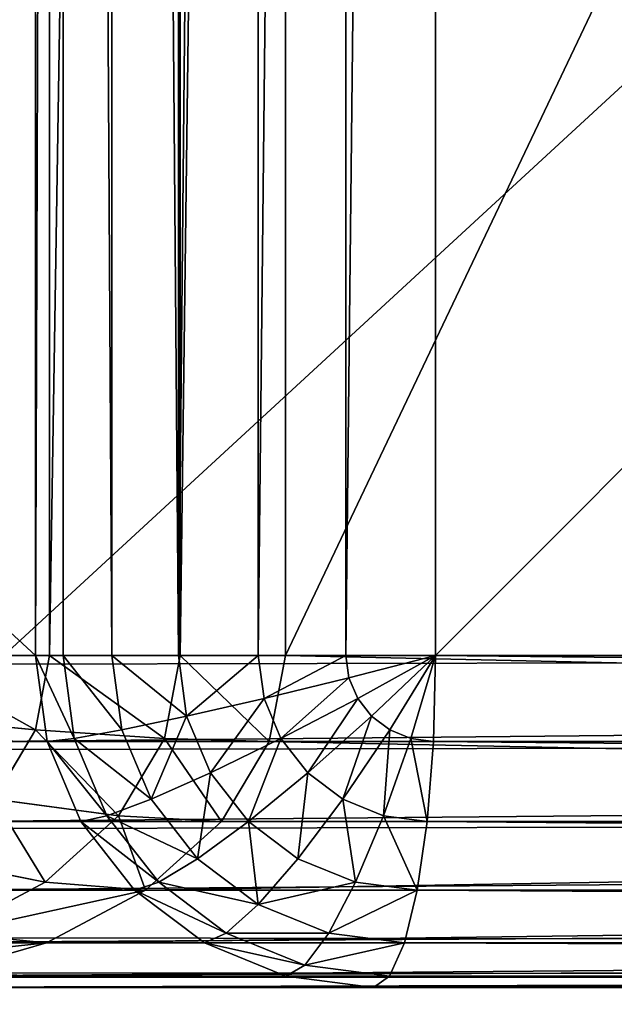
# Model space of a CAD drawing. Units: millimetres. Extents: x 9 to 2513, y 0 to 1800.
# Drawn here: x 1257 to 1263, y 1479 to 1488 of the extents above; entities that cross this region are included whole.
import ezdxf

# ---------------------------------------------------------------- set-up
doc = ezdxf.new("R2010")
doc.units = ezdxf.units.MM
doc.layers.get('0').update_dxf_attribs({"true_color": 0xff5454})

# ---------------------------------------------------------------- blocks, each defined once
blk = doc.blocks.new('Group_21')
for p, q in [((409.4386, 77, 3), (409.4386, 3, 3)), ((409.6879, 3, 2.2235), (409.6879, 77, 2.2235)), ((410.1282, 3, 1.5), (410.1282, 77, 1.5)), ((410.7295, 3, 0.8787), (410.7295, 77, 0.8787)), ((411.4508, 3, 0.4019), (411.4508, 77, 0.4019)), ((412.243, 3, 0.1022), (412.243, 77, 0.1022)), ((413.0521, 77), (413.0521, 3)), ((409.4386, 3, 3), (329.1534, 3, 432)), ((489.4386, 3, 3), (409.1534, 3, 432)), ((409.4386, 3, 3), (409.5426, 2.2235, 3)), ((409.6879, 3, 2.2235), (409.4386, 3, 3)), ((410.1282, 3, 1.5), (409.6879, 3, 2.2235)), ((409.7883, 2.25, 2.2235), (409.6879, 3, 2.2235)), ((410.7295, 3, 0.8787), (410.1282, 3, 1.5)), ((410.2182, 2.3276, 1.5), (410.1282, 3, 1.5)), ((411.4508, 3, 0.4019), (410.7295, 3, 0.8787)), ((410.803, 2.451, 0.8787), (410.7295, 3, 0.8787)), ((412.243, 3, 0.1022), (411.4508, 3, 0.4019)), ((411.5028, 2.6118, 0.4019), (411.4508, 3, 0.4019)), ((413.0521, 3), (412.243, 3, 0.1022)), ((412.2699, 2.799, 0.1022), (412.243, 3, 0.1022)), ((412.2699, 2.799, 0.1022), (413.0521, 3)), ((412.3488, 2.6118, 0.1022), (413.0521, 3)), ((412.4744, 2.451, 0.1022), (413.0521, 3)), ((412.638, 2.3276, 0.1022), (413.0521, 3)), ((412.8285, 2.25, 0.1022), (413.0521, 3)), ((413.033, 2.2235, 0.1022), (413.0521, 3)), ((413.0521, 3), (486.9479, 3)), ((411.5028, 2.6118, 0.4019), (412.2699, 2.799, 0.1022)), ((412.3488, 2.6118, 0.1022), (412.2699, 2.799, 0.1022)), ((410.803, 2.451, 0.8787), (411.5028, 2.6118, 0.4019)), ((411.6553, 2.25, 0.4019), (411.5028, 2.6118, 0.4019)), ((411.6553, 2.25, 0.4019), (412.3488, 2.6118, 0.1022)), ((412.4744, 2.451, 0.1022), (412.3488, 2.6118, 0.1022)), ((410.2182, 2.3276, 1.5), (410.803, 2.451, 0.8787)), ((411.0186, 1.9393, 0.8787), (410.803, 2.451, 0.8787)), ((411.8978, 1.9393, 0.4019), (412.4744, 2.451, 0.1022)), ((412.638, 2.3276, 0.1022), (412.4744, 2.451, 0.1022)), ((409.7883, 2.25, 2.2235), (410.2182, 2.3276, 1.5)), ((410.4823, 1.701, 1.5), (410.2182, 2.3276, 1.5)), ((412.2138, 1.701, 0.4019), (412.638, 2.3276, 0.1022)), ((412.8285, 2.25, 0.1022), (412.638, 2.3276, 0.1022)), ((409.5426, 2.2235, 3), (409.7883, 2.25, 2.2235)), ((410.0828, 1.5511, 2.2235), (409.7883, 2.25, 2.2235)), ((411.0186, 1.9393, 0.8787), (411.6553, 2.25, 0.4019)), ((411.8978, 1.9393, 0.4019), (411.6553, 2.25, 0.4019)), ((412.5819, 1.5511, 0.4019), (412.8285, 2.25, 0.1022)), ((413.033, 2.2235, 0.1022), (412.8285, 2.25, 0.1022)), ((329.2574, 2.2235, 432), (409.5426, 2.2235, 3)), ((409.0494, 2.2235, 432), (489.3346, 2.2235, 3)), ((409.5426, 2.2235, 3), (409.8475, 1.5, 3)), ((412.9769, 1.5, 0.4019), (413.033, 2.2235, 0.1022)), ((486.9288, 2.2235, 0.1022), (413.033, 2.2235, 0.1022)), ((410.4823, 1.701, 1.5), (411.0186, 1.9393, 0.8787)), ((411.3616, 1.5, 0.8787), (411.0186, 1.9393, 0.8787)), ((411.3616, 1.5, 0.8787), (411.8978, 1.9393, 0.4019)), ((412.2138, 1.701, 0.4019), (411.8978, 1.9393, 0.4019)), ((410.0828, 1.5511, 2.2235), (410.4823, 1.701, 1.5)), ((410.9024, 1.1629, 1.5), (410.4823, 1.701, 1.5)), ((411.8086, 1.1629, 0.8787), (412.2138, 1.701, 0.4019)), ((412.5819, 1.5511, 0.4019), (412.2138, 1.701, 0.4019)), ((409.8475, 1.5, 3), (410.0828, 1.5511, 2.2235)), ((410.5513, 0.951, 2.2235), (410.0828, 1.5511, 2.2235)), ((412.3291, 0.951, 0.8787), (412.5819, 1.5511, 0.4019)), ((412.9769, 1.5, 0.4019), (412.5819, 1.5511, 0.4019)), ((329.5623, 1.5, 432), (409.8475, 1.5, 3)), ((408.7445, 1.5, 432), (489.0297, 1.5, 3)), ((409.8475, 1.5, 3), (410.3325, 0.8787, 3)), ((410.9024, 1.1629, 1.5), (411.3616, 1.5, 0.8787)), ((411.8086, 1.1629, 0.8787), (411.3616, 1.5, 0.8787)), ((412.8876, 0.8787, 0.8787), (412.9769, 1.5, 0.4019)), ((486.8727, 1.5, 0.4019), (412.9769, 1.5, 0.4019)), ((410.5513, 0.951, 2.2235), (410.9024, 1.1629, 1.5)), ((411.4498, 0.75, 1.5), (410.9024, 1.1629, 1.5)), ((411.4498, 0.75, 1.5), (411.8086, 1.1629, 0.8787)), ((412.3291, 0.951, 0.8787), (411.8086, 1.1629, 0.8787)), ((410.3325, 0.8787, 3), (410.5513, 0.951, 2.2235)), ((411.1619, 0.4905, 2.2235), (410.5513, 0.951, 2.2235)), ((412.0873, 0.4905, 1.5), (412.3291, 0.951, 0.8787)), ((412.8876, 0.8787, 0.8787), (412.3291, 0.951, 0.8787)), ((330.0473, 0.8787, 432), (410.3325, 0.8787, 3)), ((408.2595, 0.8787, 432), (488.5446, 0.8787, 3)), ((410.3325, 0.8787, 3), (410.9646, 0.4019, 3)), ((412.7714, 0.4019, 1.5), (412.8876, 0.8787, 0.8787)), ((486.7835, 0.8787, 0.8787), (412.8876, 0.8787, 0.8787)), ((411.1619, 0.4905, 2.2235), (411.4498, 0.75, 1.5)), ((412.0873, 0.4905, 1.5), (411.4498, 0.75, 1.5)), ((410.9646, 0.4019, 3), (411.1619, 0.4905, 2.2235)), ((411.8729, 0.201, 2.2235), (411.1619, 0.4905, 2.2235)), ((411.8729, 0.201, 2.2235), (412.0873, 0.4905, 1.5)), ((412.7714, 0.4019, 1.5), (412.0873, 0.4905, 1.5)), ((330.6794, 0.4019, 432), (410.9646, 0.4019, 3)), ((407.6274, 0.4019, 432), (487.9125, 0.4019, 3)), ((410.9646, 0.4019, 3), (411.7007, 0.1022, 3)), ((412.636, 0.1022, 2.2235), (412.7714, 0.4019, 1.5)), ((486.6672, 0.4019, 1.5), (412.7714, 0.4019, 1.5)), ((411.7007, 0.1022, 3), (411.8729, 0.201, 2.2235)), ((412.636, 0.1022, 2.2235), (411.8729, 0.201, 2.2235)), ((331.4155, 0.1022, 432), (411.7007, 0.1022, 3)), ((406.8913, 0.1022, 432), (487.1764, 0.1022, 3)), ((411.7007, 0.1022, 3), (412.4906, 0, 3)), ((412.4906, 0, 3), (412.636, 0.1022, 2.2235)), ((486.5318, 0.1022, 2.2235), (412.636, 0.1022, 2.2235)), ((412.4906, 0, 3), (332.2055, 0, 432)), ((486.3865, 0, 3), (406.1013, 0, 432)), ((486.3865, 0, 3), (412.4906, 0, 3))]:
    blk.add_line(p, q)
mesh = blk.add_polyface()
corners = [(329.1534, 77, 432), (409.4386, 3, 3), (329.1534, 3, 432), (409.4386, 77, 3)]
mesh.append_faces([[corners[k] for k in face] for face in [(0, 1, 2), (1, 0, 3)]], dxfattribs={"vtx0": -1})
mesh = blk.add_polyface()
corners = [(489.4386, 77, 3), (409.1534, 3, 432), (489.4386, 3, 3), (409.1534, 77, 432)]
mesh.append_faces([[corners[k] for k in face] for face in [(0, 1, 2), (1, 0, 3)]], dxfattribs={"vtx0": -1})
mesh = blk.add_polyface()
corners = [(409.4386, 3, 3), (409.6879, 77, 2.2235), (409.6879, 3, 2.2235), (409.4386, 77, 3)]
mesh.append_faces([[corners[k] for k in face] for face in [(0, 1, 2), (1, 0, 3)]], dxfattribs={"vtx0": -1})
mesh = blk.add_polyface()
corners = [(409.6879, 77, 2.2235), (410.1282, 3, 1.5), (409.6879, 3, 2.2235), (410.1282, 77, 1.5)]
mesh.append_faces([[corners[k] for k in face] for face in [(0, 1, 2), (1, 0, 3)]], dxfattribs={"vtx0": -1})
mesh = blk.add_polyface()
corners = [(410.1282, 77, 1.5), (410.7295, 3, 0.8787), (410.1282, 3, 1.5), (410.7295, 77, 0.8787)]
mesh.append_faces([[corners[k] for k in face] for face in [(0, 1, 2), (1, 0, 3)]], dxfattribs={"vtx0": -1})
mesh = blk.add_polyface()
corners = [(411.4508, 77, 0.4019), (410.7295, 3, 0.8787), (410.7295, 77, 0.8787), (411.4508, 3, 0.4019)]
mesh.append_faces([[corners[k] for k in face] for face in [(0, 1, 2), (1, 0, 3)]], dxfattribs={"vtx0": -1})
mesh = blk.add_polyface()
corners = [(412.243, 77, 0.1022), (411.4508, 3, 0.4019), (411.4508, 77, 0.4019), (412.243, 3, 0.1022)]
mesh.append_faces([[corners[k] for k in face] for face in [(0, 1, 2), (1, 0, 3)]], dxfattribs={"vtx0": -1})
mesh = blk.add_polyface()
corners = [(413.0521, 77), (412.243, 3, 0.1022), (412.243, 77, 0.1022), (413.0521, 3)]
mesh.append_faces([[corners[k] for k in face] for face in [(0, 1, 2), (1, 0, 3)]], dxfattribs={"vtx0": -1})
mesh = blk.add_polyface()
corners = [(486.9479, 77), (413.0521, 3), (413.0521, 77), (486.9479, 3)]
mesh.append_faces([[corners[k] for k in face] for face in [(0, 1, 2), (1, 0, 3)]], dxfattribs={"vtx0": -1})
mesh = blk.add_polyface()
corners = [(329.1534, 3, 432), (409.5426, 2.2235, 3), (329.2574, 2.2235, 432), (409.4386, 3, 3)]
mesh.append_faces([[corners[k] for k in face] for face in [(0, 1, 2), (1, 0, 3)]], dxfattribs={"vtx0": -1})
mesh = blk.add_polyface()
corners = [(489.4386, 3, 3), (409.0494, 2.2235, 432), (489.3346, 2.2235, 3), (409.1534, 3, 432)]
mesh.append_faces([[corners[k] for k in face] for face in [(0, 1, 2), (1, 0, 3)]], dxfattribs={"vtx0": -1})
mesh = blk.add_polyface()
corners = [(409.4386, 3, 3), (409.7883, 2.25, 2.2235), (409.5426, 2.2235, 3), (409.6879, 3, 2.2235)]
mesh.append_faces([[corners[k] for k in face] for face in [(0, 1, 2), (1, 0, 3)]], dxfattribs={"vtx0": -1})
mesh = blk.add_polyface()
corners = [(409.6879, 3, 2.2235), (410.2182, 2.3276, 1.5), (409.7883, 2.25, 2.2235), (410.1282, 3, 1.5)]
mesh.append_faces([[corners[k] for k in face] for face in [(0, 1, 2), (1, 0, 3)]], dxfattribs={"vtx0": -1})
mesh = blk.add_polyface()
corners = [(410.1282, 3, 1.5), (410.803, 2.451, 0.8787), (410.2182, 2.3276, 1.5), (410.7295, 3, 0.8787)]
mesh.append_faces([[corners[k] for k in face] for face in [(0, 1, 2), (1, 0, 3)]], dxfattribs={"vtx0": -1})
mesh = blk.add_polyface()
corners = [(411.4508, 3, 0.4019), (410.803, 2.451, 0.8787), (410.7295, 3, 0.8787), (411.5028, 2.6118, 0.4019)]
mesh.append_faces([[corners[k] for k in face] for face in [(0, 1, 2), (1, 0, 3)]], dxfattribs={"vtx0": -1})
mesh = blk.add_polyface()
corners = [(412.243, 3, 0.1022), (411.5028, 2.6118, 0.4019), (411.4508, 3, 0.4019), (412.2699, 2.799, 0.1022)]
mesh.append_faces([[corners[k] for k in face] for face in [(0, 1, 2), (1, 0, 3)]], dxfattribs={"vtx0": -1})
mesh = blk.add_polyface()
corners = [(413.0521, 3), (412.2699, 2.799, 0.1022), (412.243, 3, 0.1022)]
mesh.append_faces([[corners[k] for k in face] for face in [(0, 1, 2)]])
mesh = blk.add_polyface()
corners = [(413.0521, 3), (412.3488, 2.6118, 0.1022), (412.2699, 2.799, 0.1022)]
mesh.append_faces([[corners[k] for k in face] for face in [(0, 1, 2)]])
mesh = blk.add_polyface()
corners = [(413.0521, 3), (412.4744, 2.451, 0.1022), (412.3488, 2.6118, 0.1022)]
mesh.append_faces([[corners[k] for k in face] for face in [(0, 1, 2)]])
mesh = blk.add_polyface()
corners = [(413.0521, 3), (412.638, 2.3276, 0.1022), (412.4744, 2.451, 0.1022)]
mesh.append_faces([[corners[k] for k in face] for face in [(0, 1, 2)]])
mesh = blk.add_polyface()
corners = [(413.0521, 3), (412.8285, 2.25, 0.1022), (412.638, 2.3276, 0.1022)]
mesh.append_faces([[corners[k] for k in face] for face in [(0, 1, 2)]])
mesh = blk.add_polyface()
corners = [(413.0521, 3), (413.033, 2.2235, 0.1022), (412.8285, 2.25, 0.1022)]
mesh.append_faces([[corners[k] for k in face] for face in [(0, 1, 2)]])
mesh = blk.add_polyface()
corners = [(413.0521, 3), (486.9288, 2.2235, 0.1022), (413.033, 2.2235, 0.1022), (486.9479, 3)]
mesh.append_faces([[corners[k] for k in face] for face in [(0, 1, 2), (1, 0, 3)]], dxfattribs={"vtx0": -1})
mesh = blk.add_polyface()
corners = [(412.2699, 2.799, 0.1022), (411.6553, 2.25, 0.4019), (411.5028, 2.6118, 0.4019), (412.3488, 2.6118, 0.1022)]
mesh.append_faces([[corners[k] for k in face] for face in [(0, 1, 2), (1, 0, 3)]], dxfattribs={"vtx0": -1})
mesh = blk.add_polyface()
corners = [(411.5028, 2.6118, 0.4019), (411.0186, 1.9393, 0.8787), (410.803, 2.451, 0.8787), (411.6553, 2.25, 0.4019)]
mesh.append_faces([[corners[k] for k in face] for face in [(0, 1, 2), (1, 0, 3)]], dxfattribs={"vtx0": -1})
mesh = blk.add_polyface()
corners = [(412.3488, 2.6118, 0.1022), (411.8978, 1.9393, 0.4019), (411.6553, 2.25, 0.4019), (412.4744, 2.451, 0.1022)]
mesh.append_faces([[corners[k] for k in face] for face in [(0, 1, 2), (1, 0, 3)]], dxfattribs={"vtx0": -1})
mesh = blk.add_polyface()
corners = [(410.803, 2.451, 0.8787), (410.4823, 1.701, 1.5), (410.2182, 2.3276, 1.5), (411.0186, 1.9393, 0.8787)]
mesh.append_faces([[corners[k] for k in face] for face in [(0, 1, 2), (1, 0, 3)]], dxfattribs={"vtx0": -1})
mesh = blk.add_polyface()
corners = [(412.4744, 2.451, 0.1022), (412.2138, 1.701, 0.4019), (411.8978, 1.9393, 0.4019), (412.638, 2.3276, 0.1022)]
mesh.append_faces([[corners[k] for k in face] for face in [(0, 1, 2), (1, 0, 3)]], dxfattribs={"vtx0": -1})
mesh = blk.add_polyface()
corners = [(409.7883, 2.25, 2.2235), (410.4823, 1.701, 1.5), (410.0828, 1.5511, 2.2235), (410.2182, 2.3276, 1.5)]
mesh.append_faces([[corners[k] for k in face] for face in [(0, 1, 2), (1, 0, 3)]], dxfattribs={"vtx0": -1})
mesh = blk.add_polyface()
corners = [(412.638, 2.3276, 0.1022), (412.5819, 1.5511, 0.4019), (412.2138, 1.701, 0.4019), (412.8285, 2.25, 0.1022)]
mesh.append_faces([[corners[k] for k in face] for face in [(0, 1, 2), (1, 0, 3)]], dxfattribs={"vtx0": -1})
mesh = blk.add_polyface()
corners = [(409.5426, 2.2235, 3), (410.0828, 1.5511, 2.2235), (409.8475, 1.5, 3), (409.7883, 2.25, 2.2235)]
mesh.append_faces([[corners[k] for k in face] for face in [(0, 1, 2), (1, 0, 3)]], dxfattribs={"vtx0": -1})
mesh = blk.add_polyface()
corners = [(411.6553, 2.25, 0.4019), (411.3616, 1.5, 0.8787), (411.0186, 1.9393, 0.8787), (411.8978, 1.9393, 0.4019)]
mesh.append_faces([[corners[k] for k in face] for face in [(0, 1, 2), (1, 0, 3)]], dxfattribs={"vtx0": -1})
mesh = blk.add_polyface()
corners = [(412.8285, 2.25, 0.1022), (412.9769, 1.5, 0.4019), (412.5819, 1.5511, 0.4019), (413.033, 2.2235, 0.1022)]
mesh.append_faces([[corners[k] for k in face] for face in [(0, 1, 2), (1, 0, 3)]], dxfattribs={"vtx0": -1})
mesh = blk.add_polyface()
corners = [(329.2574, 2.2235, 432), (409.8475, 1.5, 3), (329.5623, 1.5, 432), (409.5426, 2.2235, 3)]
mesh.append_faces([[corners[k] for k in face] for face in [(0, 1, 2), (1, 0, 3)]], dxfattribs={"vtx0": -1})
mesh = blk.add_polyface()
corners = [(489.3346, 2.2235, 3), (408.7445, 1.5, 432), (489.0297, 1.5, 3), (409.0494, 2.2235, 432)]
mesh.append_faces([[corners[k] for k in face] for face in [(0, 1, 2), (1, 0, 3)]], dxfattribs={"vtx0": -1})
mesh = blk.add_polyface()
corners = [(413.033, 2.2235, 0.1022), (486.8727, 1.5, 0.4019), (412.9769, 1.5, 0.4019), (486.9288, 2.2235, 0.1022)]
mesh.append_faces([[corners[k] for k in face] for face in [(0, 1, 2), (1, 0, 3)]], dxfattribs={"vtx0": -1})
mesh = blk.add_polyface()
corners = [(411.0186, 1.9393, 0.8787), (410.9024, 1.1629, 1.5), (410.4823, 1.701, 1.5), (411.3616, 1.5, 0.8787)]
mesh.append_faces([[corners[k] for k in face] for face in [(0, 1, 2), (1, 0, 3)]], dxfattribs={"vtx0": -1})
mesh = blk.add_polyface()
corners = [(411.8978, 1.9393, 0.4019), (411.8086, 1.1629, 0.8787), (411.3616, 1.5, 0.8787), (412.2138, 1.701, 0.4019)]
mesh.append_faces([[corners[k] for k in face] for face in [(0, 1, 2), (1, 0, 3)]], dxfattribs={"vtx0": -1})
mesh = blk.add_polyface()
corners = [(410.0828, 1.5511, 2.2235), (410.9024, 1.1629, 1.5), (410.5513, 0.951, 2.2235), (410.4823, 1.701, 1.5)]
mesh.append_faces([[corners[k] for k in face] for face in [(0, 1, 2), (1, 0, 3)]], dxfattribs={"vtx0": -1})
mesh = blk.add_polyface()
corners = [(412.2138, 1.701, 0.4019), (412.3291, 0.951, 0.8787), (411.8086, 1.1629, 0.8787), (412.5819, 1.5511, 0.4019)]
mesh.append_faces([[corners[k] for k in face] for face in [(0, 1, 2), (1, 0, 3)]], dxfattribs={"vtx0": -1})
mesh = blk.add_polyface()
corners = [(409.8475, 1.5, 3), (410.5513, 0.951, 2.2235), (410.3325, 0.8787, 3), (410.0828, 1.5511, 2.2235)]
mesh.append_faces([[corners[k] for k in face] for face in [(0, 1, 2), (1, 0, 3)]], dxfattribs={"vtx0": -1})
mesh = blk.add_polyface()
corners = [(412.5819, 1.5511, 0.4019), (412.8876, 0.8787, 0.8787), (412.3291, 0.951, 0.8787), (412.9769, 1.5, 0.4019)]
mesh.append_faces([[corners[k] for k in face] for face in [(0, 1, 2), (1, 0, 3)]], dxfattribs={"vtx0": -1})
mesh = blk.add_polyface()
corners = [(329.5623, 1.5, 432), (410.3325, 0.8787, 3), (330.0473, 0.8787, 432), (409.8475, 1.5, 3)]
mesh.append_faces([[corners[k] for k in face] for face in [(0, 1, 2), (1, 0, 3)]], dxfattribs={"vtx0": -1})
mesh = blk.add_polyface()
corners = [(489.0297, 1.5, 3), (408.2595, 0.8787, 432), (488.5446, 0.8787, 3), (408.7445, 1.5, 432)]
mesh.append_faces([[corners[k] for k in face] for face in [(0, 1, 2), (1, 0, 3)]], dxfattribs={"vtx0": -1})
mesh = blk.add_polyface()
corners = [(411.3616, 1.5, 0.8787), (411.4498, 0.75, 1.5), (410.9024, 1.1629, 1.5), (411.8086, 1.1629, 0.8787)]
mesh.append_faces([[corners[k] for k in face] for face in [(0, 1, 2), (1, 0, 3)]], dxfattribs={"vtx0": -1})
mesh = blk.add_polyface()
corners = [(412.9769, 1.5, 0.4019), (486.7835, 0.8787, 0.8787), (412.8876, 0.8787, 0.8787), (486.8727, 1.5, 0.4019)]
mesh.append_faces([[corners[k] for k in face] for face in [(0, 1, 2), (1, 0, 3)]], dxfattribs={"vtx0": -1})
mesh = blk.add_polyface()
corners = [(411.4498, 0.75, 1.5), (410.5513, 0.951, 2.2235), (410.9024, 1.1629, 1.5), (411.1619, 0.4905, 2.2235)]
mesh.append_faces([[corners[k] for k in face] for face in [(0, 1, 2), (1, 0, 3)]], dxfattribs={"vtx0": -1})
mesh = blk.add_polyface()
corners = [(412.3291, 0.951, 0.8787), (411.4498, 0.75, 1.5), (411.8086, 1.1629, 0.8787), (412.0873, 0.4905, 1.5)]
mesh.append_faces([[corners[k] for k in face] for face in [(0, 1, 2), (1, 0, 3)]], dxfattribs={"vtx0": -1})
mesh = blk.add_polyface()
corners = [(411.1619, 0.4905, 2.2235), (410.3325, 0.8787, 3), (410.5513, 0.951, 2.2235), (410.9646, 0.4019, 3)]
mesh.append_faces([[corners[k] for k in face] for face in [(0, 1, 2), (1, 0, 3)]], dxfattribs={"vtx0": -1})
mesh = blk.add_polyface()
corners = [(412.8876, 0.8787, 0.8787), (412.0873, 0.4905, 1.5), (412.3291, 0.951, 0.8787), (412.7714, 0.4019, 1.5)]
mesh.append_faces([[corners[k] for k in face] for face in [(0, 1, 2), (1, 0, 3)]], dxfattribs={"vtx0": -1})
mesh = blk.add_polyface()
corners = [(410.9646, 0.4019, 3), (330.0473, 0.8787, 432), (410.3325, 0.8787, 3), (330.6794, 0.4019, 432)]
mesh.append_faces([[corners[k] for k in face] for face in [(0, 1, 2), (1, 0, 3)]], dxfattribs={"vtx0": -1})
mesh = blk.add_polyface()
corners = [(488.5446, 0.8787, 3), (407.6274, 0.4019, 432), (487.9125, 0.4019, 3), (408.2595, 0.8787, 432)]
mesh.append_faces([[corners[k] for k in face] for face in [(0, 1, 2), (1, 0, 3)]], dxfattribs={"vtx0": -1})
mesh = blk.add_polyface()
corners = [(486.6672, 0.4019, 1.5), (412.8876, 0.8787, 0.8787), (486.7835, 0.8787, 0.8787), (412.7714, 0.4019, 1.5)]
mesh.append_faces([[corners[k] for k in face] for face in [(0, 1, 2), (1, 0, 3)]], dxfattribs={"vtx0": -1})
mesh = blk.add_polyface()
corners = [(412.0873, 0.4905, 1.5), (411.1619, 0.4905, 2.2235), (411.4498, 0.75, 1.5), (411.8729, 0.201, 2.2235)]
mesh.append_faces([[corners[k] for k in face] for face in [(0, 1, 2), (1, 0, 3)]], dxfattribs={"vtx0": -1})
mesh = blk.add_polyface()
corners = [(411.8729, 0.201, 2.2235), (410.9646, 0.4019, 3), (411.1619, 0.4905, 2.2235), (411.7007, 0.1022, 3)]
mesh.append_faces([[corners[k] for k in face] for face in [(0, 1, 2), (1, 0, 3)]], dxfattribs={"vtx0": -1})
mesh = blk.add_polyface()
corners = [(412.7714, 0.4019, 1.5), (411.8729, 0.201, 2.2235), (412.0873, 0.4905, 1.5), (412.636, 0.1022, 2.2235)]
mesh.append_faces([[corners[k] for k in face] for face in [(0, 1, 2), (1, 0, 3)]], dxfattribs={"vtx0": -1})
mesh = blk.add_polyface()
corners = [(411.7007, 0.1022, 3), (330.6794, 0.4019, 432), (410.9646, 0.4019, 3), (331.4155, 0.1022, 432)]
mesh.append_faces([[corners[k] for k in face] for face in [(0, 1, 2), (1, 0, 3)]], dxfattribs={"vtx0": -1})
mesh = blk.add_polyface()
corners = [(487.9125, 0.4019, 3), (406.8913, 0.1022, 432), (487.1764, 0.1022, 3), (407.6274, 0.4019, 432)]
mesh.append_faces([[corners[k] for k in face] for face in [(0, 1, 2), (1, 0, 3)]], dxfattribs={"vtx0": -1})
mesh = blk.add_polyface()
corners = [(486.5318, 0.1022, 2.2235), (412.7714, 0.4019, 1.5), (486.6672, 0.4019, 1.5), (412.636, 0.1022, 2.2235)]
mesh.append_faces([[corners[k] for k in face] for face in [(0, 1, 2), (1, 0, 3)]], dxfattribs={"vtx0": -1})
mesh = blk.add_polyface()
corners = [(412.636, 0.1022, 2.2235), (411.7007, 0.1022, 3), (411.8729, 0.201, 2.2235), (412.4906, 0, 3)]
mesh.append_faces([[corners[k] for k in face] for face in [(0, 1, 2), (1, 0, 3)]], dxfattribs={"vtx0": -1})
mesh = blk.add_polyface()
corners = [(412.4906, 0, 3), (331.4155, 0.1022, 432), (411.7007, 0.1022, 3), (332.2055, 0, 432)]
mesh.append_faces([[corners[k] for k in face] for face in [(0, 1, 2), (1, 0, 3)]], dxfattribs={"vtx0": -1})
mesh = blk.add_polyface()
corners = [(487.1764, 0.1022, 3), (406.1013, 0, 432), (486.3865, 0, 3), (406.8913, 0.1022, 432)]
mesh.append_faces([[corners[k] for k in face] for face in [(0, 1, 2), (1, 0, 3)]], dxfattribs={"vtx0": -1})
mesh = blk.add_polyface()
corners = [(486.3865, 0, 3), (412.636, 0.1022, 2.2235), (486.5318, 0.1022, 2.2235), (412.4906, 0, 3)]
mesh.append_faces([[corners[k] for k in face] for face in [(0, 1, 2), (1, 0, 3)]], dxfattribs={"vtx0": -1})
mesh = blk.add_polyface()
corners = [(406.1013, 0, 432), (412.4906, 0, 3), (486.3865, 0, 3), (332.2055, 0, 432)]
mesh.append_faces([[corners[k] for k in face] for face in [(0, 1, 2), (1, 0, 3)]], dxfattribs={"vtx0": -1})
blk = doc.blocks.new('Group_8')
for p, q in [((329.5663, 77, 1.5), (329.5663, 3, 1.5)), ((330.7466, 77, 2.2235), (330.7466, 3, 2.2235)), ((331.6976, 77, 3), (331.6976, 3, 3)), ((365.682, 3, 40), (4.318, 3, 40)), ((329.5663, 3, 1.5), (328.2369, 3, 0.8787)), ((329.4388, 2.3276, 1.5), (329.5663, 3, 1.5)), ((330.7466, 3, 2.2235), (329.5663, 3, 1.5)), ((330.6045, 2.25, 2.2235), (330.7466, 3, 2.2235)), ((331.6976, 3, 3), (330.7466, 3, 2.2235)), ((331.6976, 3, 3), (331.5504, 2.2235, 3)), ((366.8944, 3, 37), (331.6976, 3, 3)), ((329.4388, 2.3276, 1.5), (328.1328, 2.451, 0.8787)), ((329.0653, 1.701, 1.5), (329.4388, 2.3276, 1.5)), ((330.6045, 2.25, 2.2235), (329.4388, 2.3276, 1.5)), ((330.1879, 1.5511, 2.2235), (330.6045, 2.25, 2.2235)), ((331.5504, 2.2235, 3), (330.6045, 2.25, 2.2235)), ((4.4238, 2.2235, 39.8978), (365.5762, 2.2235, 39.8978)), ((331.5504, 2.2235, 3), (331.1191, 1.5, 3)), ((366.7473, 2.2235, 37), (331.5504, 2.2235, 3)), ((330.1879, 1.5511, 2.2235), (329.0653, 1.701, 1.5)), ((329.525, 0.951, 2.2235), (330.1879, 1.5511, 2.2235)), ((331.1191, 1.5, 3), (330.1879, 1.5511, 2.2235)), ((4.734, 1.5, 39.5981), (365.266, 1.5, 39.5981)), ((331.1191, 1.5, 3), (330.4329, 0.8787, 3)), ((366.3159, 1.5, 37), (331.1191, 1.5, 3)), ((329.525, 0.951, 2.2235), (328.471, 1.1629, 1.5)), ((328.6612, 0.4905, 2.2235), (329.525, 0.951, 2.2235)), ((330.4329, 0.8787, 3), (329.525, 0.951, 2.2235)), ((5.2276, 0.8787, 39.1213), (364.7724, 0.8787, 39.1213)), ((330.4329, 0.8787, 3), (329.5386, 0.4019, 3)), ((365.6297, 0.8787, 37), (330.4329, 0.8787, 3)), ((329.5386, 0.4019, 3), (328.6612, 0.4905, 2.2235)), ((5.8708, 0.4019, 38.5), (364.1292, 0.4019, 38.5)), ((329.5386, 0.4019, 3), (328.4972, 0.1022, 3)), ((364.7354, 0.4019, 37), (329.5386, 0.4019, 3)), ((6.6198, 0.1022, 37.7765), (363.3802, 0.1022, 37.7765)), ((363.694, 0.1022, 37), (328.4972, 0.1022, 3)), ((362.5764, 0, 37), (7.4236, 0, 37)), ((327.3796, 0, 3), (362.5764, 0, 37))]:
    blk.add_line(p, q)
mesh = blk.add_polyface()
corners = [(365.682, 3, 40), (4.318, 77, 40), (4.318, 3, 40), (365.682, 77, 40)]
mesh.append_faces([[corners[k] for k in face] for face in [(0, 1, 2), (1, 0, 3)]], dxfattribs={"vtx0": -1})
mesh = blk.add_polyface()
corners = [(329.5663, 77, 1.5), (328.2369, 3, 0.8787), (328.2369, 77, 0.8787), (329.5663, 3, 1.5)]
mesh.append_faces([[corners[k] for k in face] for face in [(0, 1, 2), (1, 0, 3)]], dxfattribs={"vtx0": -1})
mesh = blk.add_polyface()
corners = [(330.7466, 77, 2.2235), (329.5663, 3, 1.5), (329.5663, 77, 1.5), (330.7466, 3, 2.2235)]
mesh.append_faces([[corners[k] for k in face] for face in [(0, 1, 2), (1, 0, 3)]], dxfattribs={"vtx0": -1})
mesh = blk.add_polyface()
corners = [(331.6976, 77, 3), (330.7466, 3, 2.2235), (330.7466, 77, 2.2235), (331.6976, 3, 3)]
mesh.append_faces([[corners[k] for k in face] for face in [(0, 1, 2), (1, 0, 3)]], dxfattribs={"vtx0": -1})
mesh = blk.add_polyface()
corners = [(366.8944, 77, 37), (331.6976, 3, 3), (331.6976, 77, 3), (366.8944, 3, 37)]
mesh.append_faces([[corners[k] for k in face] for face in [(0, 1, 2), (1, 0, 3)]], dxfattribs={"vtx0": -1})
mesh = blk.add_polyface()
corners = [(4.4238, 2.2235, 39.8978), (365.682, 3, 40), (4.318, 3, 40), (365.5762, 2.2235, 39.8978)]
mesh.append_faces([[corners[k] for k in face] for face in [(0, 1, 2), (1, 0, 3)]], dxfattribs={"vtx0": -1})
mesh = blk.add_polyface()
corners = [(328.2369, 3, 0.8787), (329.4388, 2.3276, 1.5), (328.1328, 2.451, 0.8787), (329.5663, 3, 1.5)]
mesh.append_faces([[corners[k] for k in face] for face in [(0, 1, 2), (1, 0, 3)]], dxfattribs={"vtx0": -1})
mesh = blk.add_polyface()
corners = [(329.5663, 3, 1.5), (330.6045, 2.25, 2.2235), (329.4388, 2.3276, 1.5), (330.7466, 3, 2.2235)]
mesh.append_faces([[corners[k] for k in face] for face in [(0, 1, 2), (1, 0, 3)]], dxfattribs={"vtx0": -1})
mesh = blk.add_polyface()
corners = [(330.7466, 3, 2.2235), (331.5504, 2.2235, 3), (330.6045, 2.25, 2.2235), (331.6976, 3, 3)]
mesh.append_faces([[corners[k] for k in face] for face in [(0, 1, 2), (1, 0, 3)]], dxfattribs={"vtx0": -1})
mesh = blk.add_polyface()
corners = [(331.6976, 3, 3), (366.7473, 2.2235, 37), (331.5504, 2.2235, 3), (366.8944, 3, 37)]
mesh.append_faces([[corners[k] for k in face] for face in [(0, 1, 2), (1, 0, 3)]], dxfattribs={"vtx0": -1})
mesh = blk.add_polyface()
corners = [(328.1328, 2.451, 0.8787), (329.0653, 1.701, 1.5), (327.8278, 1.9393, 0.8787), (329.4388, 2.3276, 1.5)]
mesh.append_faces([[corners[k] for k in face] for face in [(0, 1, 2), (1, 0, 3)]], dxfattribs={"vtx0": -1})
mesh = blk.add_polyface()
corners = [(329.4388, 2.3276, 1.5), (330.1879, 1.5511, 2.2235), (329.0653, 1.701, 1.5), (330.6045, 2.25, 2.2235)]
mesh.append_faces([[corners[k] for k in face] for face in [(0, 1, 2), (1, 0, 3)]], dxfattribs={"vtx0": -1})
mesh = blk.add_polyface()
corners = [(330.6045, 2.25, 2.2235), (331.1191, 1.5, 3), (330.1879, 1.5511, 2.2235), (331.5504, 2.2235, 3)]
mesh.append_faces([[corners[k] for k in face] for face in [(0, 1, 2), (1, 0, 3)]], dxfattribs={"vtx0": -1})
mesh = blk.add_polyface()
corners = [(4.734, 1.5, 39.5981), (365.5762, 2.2235, 39.8978), (4.4238, 2.2235, 39.8978), (365.266, 1.5, 39.5981)]
mesh.append_faces([[corners[k] for k in face] for face in [(0, 1, 2), (1, 0, 3)]], dxfattribs={"vtx0": -1})
mesh = blk.add_polyface()
corners = [(331.5504, 2.2235, 3), (366.3159, 1.5, 37), (331.1191, 1.5, 3), (366.7473, 2.2235, 37)]
mesh.append_faces([[corners[k] for k in face] for face in [(0, 1, 2), (1, 0, 3)]], dxfattribs={"vtx0": -1})
mesh = blk.add_polyface()
corners = [(329.0653, 1.701, 1.5), (329.525, 0.951, 2.2235), (328.471, 1.1629, 1.5), (330.1879, 1.5511, 2.2235)]
mesh.append_faces([[corners[k] for k in face] for face in [(0, 1, 2), (1, 0, 3)]], dxfattribs={"vtx0": -1})
mesh = blk.add_polyface()
corners = [(330.1879, 1.5511, 2.2235), (330.4329, 0.8787, 3), (329.525, 0.951, 2.2235), (331.1191, 1.5, 3)]
mesh.append_faces([[corners[k] for k in face] for face in [(0, 1, 2), (1, 0, 3)]], dxfattribs={"vtx0": -1})
mesh = blk.add_polyface()
corners = [(5.2276, 0.8787, 39.1213), (365.266, 1.5, 39.5981), (4.734, 1.5, 39.5981), (364.7724, 0.8787, 39.1213)]
mesh.append_faces([[corners[k] for k in face] for face in [(0, 1, 2), (1, 0, 3)]], dxfattribs={"vtx0": -1})
mesh = blk.add_polyface()
corners = [(366.3159, 1.5, 37), (330.4329, 0.8787, 3), (331.1191, 1.5, 3), (365.6297, 0.8787, 37)]
mesh.append_faces([[corners[k] for k in face] for face in [(0, 1, 2), (1, 0, 3)]], dxfattribs={"vtx0": -1})
mesh = blk.add_polyface()
corners = [(328.471, 1.1629, 1.5), (328.6612, 0.4905, 2.2235), (327.6965, 0.75, 1.5), (329.525, 0.951, 2.2235)]
mesh.append_faces([[corners[k] for k in face] for face in [(0, 1, 2), (1, 0, 3)]], dxfattribs={"vtx0": -1})
mesh = blk.add_polyface()
corners = [(330.4329, 0.8787, 3), (328.6612, 0.4905, 2.2235), (329.525, 0.951, 2.2235), (329.5386, 0.4019, 3)]
mesh.append_faces([[corners[k] for k in face] for face in [(0, 1, 2), (1, 0, 3)]], dxfattribs={"vtx0": -1})
mesh = blk.add_polyface()
corners = [(364.1292, 0.4019, 38.5), (5.2276, 0.8787, 39.1213), (5.8708, 0.4019, 38.5), (364.7724, 0.8787, 39.1213)]
mesh.append_faces([[corners[k] for k in face] for face in [(0, 1, 2), (1, 0, 3)]], dxfattribs={"vtx0": -1})
mesh = blk.add_polyface()
corners = [(365.6297, 0.8787, 37), (329.5386, 0.4019, 3), (330.4329, 0.8787, 3), (364.7354, 0.4019, 37)]
mesh.append_faces([[corners[k] for k in face] for face in [(0, 1, 2), (1, 0, 3)]], dxfattribs={"vtx0": -1})
mesh = blk.add_polyface()
corners = [(329.5386, 0.4019, 3), (327.6553, 0.201, 2.2235), (328.6612, 0.4905, 2.2235), (328.4972, 0.1022, 3)]
mesh.append_faces([[corners[k] for k in face] for face in [(0, 1, 2), (1, 0, 3)]], dxfattribs={"vtx0": -1})
mesh = blk.add_polyface()
corners = [(363.3802, 0.1022, 37.7765), (5.8708, 0.4019, 38.5), (6.6198, 0.1022, 37.7765), (364.1292, 0.4019, 38.5)]
mesh.append_faces([[corners[k] for k in face] for face in [(0, 1, 2), (1, 0, 3)]], dxfattribs={"vtx0": -1})
mesh = blk.add_polyface()
corners = [(364.7354, 0.4019, 37), (328.4972, 0.1022, 3), (329.5386, 0.4019, 3), (363.694, 0.1022, 37)]
mesh.append_faces([[corners[k] for k in face] for face in [(0, 1, 2), (1, 0, 3)]], dxfattribs={"vtx0": -1})
mesh = blk.add_polyface()
corners = [(363.3802, 0.1022, 37.7765), (7.4236, 0, 37), (362.5764, 0, 37), (6.6198, 0.1022, 37.7765)]
mesh.append_faces([[corners[k] for k in face] for face in [(0, 1, 2), (1, 0, 3)]], dxfattribs={"vtx0": -1})
mesh = blk.add_polyface()
corners = [(363.694, 0.1022, 37), (327.3796, 0, 3), (328.4972, 0.1022, 3), (362.5764, 0, 37)]
mesh.append_faces([[corners[k] for k in face] for face in [(0, 1, 2), (1, 0, 3)]], dxfattribs={"vtx0": -1})
mesh = blk.add_polyface()
corners = [(327.3796, 0, 3), (7.4236, 0, 37), (42.6204, 0, 3), (362.5764, 0, 37)]
mesh.append_faces([[corners[k] for k in face] for face in [(0, 1, 2), (1, 0, 3)]], dxfattribs={"vtx0": -1})
blk = doc.blocks.new('Group_26')
for name, p in [('Group_21', (0, 0)), ('Group_8', (80, 0, 435))]:
    blk.add_blockref(name, p)
blk = doc.blocks.new('Component_5')
mesh = blk.add_polyface()
corners = [(117, -237, 50), (3, 1557, 50), (3, -237, 50), (117, 1557, 50)]
mesh.append_faces([[corners[k] for k in face] for face in [(0, 1, 2), (1, 0, 3)]], dxfattribs={"vtx0": -1})
mesh = blk.add_polyface()
corners = [(117, 1557), (3, -237), (3, 1557), (117, -237)]
mesh.append_faces([[corners[k] for k in face] for face in [(0, 1, 2), (1, 0, 3)]], dxfattribs={"vtx0": -1})
blk = doc.blocks.new('Group_2')
blk.add_blockref('Component_5', (250, 240))
blk = doc.blocks.new('Group_1')
at = {"color": 8, "true_color": 0x737174}
blk.add_blockref('Group_2', (39.4799, 0, 548), dxfattribs=at)
at = {"color": 250, "true_color": 0x282828}
blk.add_blockref('Group_26', (-40.5201, 1479.5545, 73), dxfattribs=at)

msp = doc.modelspace()

# ---------------------------------------------------------------- block references
msp.add_blockref('Group_1', (888.5201, 0, -73))

doc.saveas('drawing.dxf')
